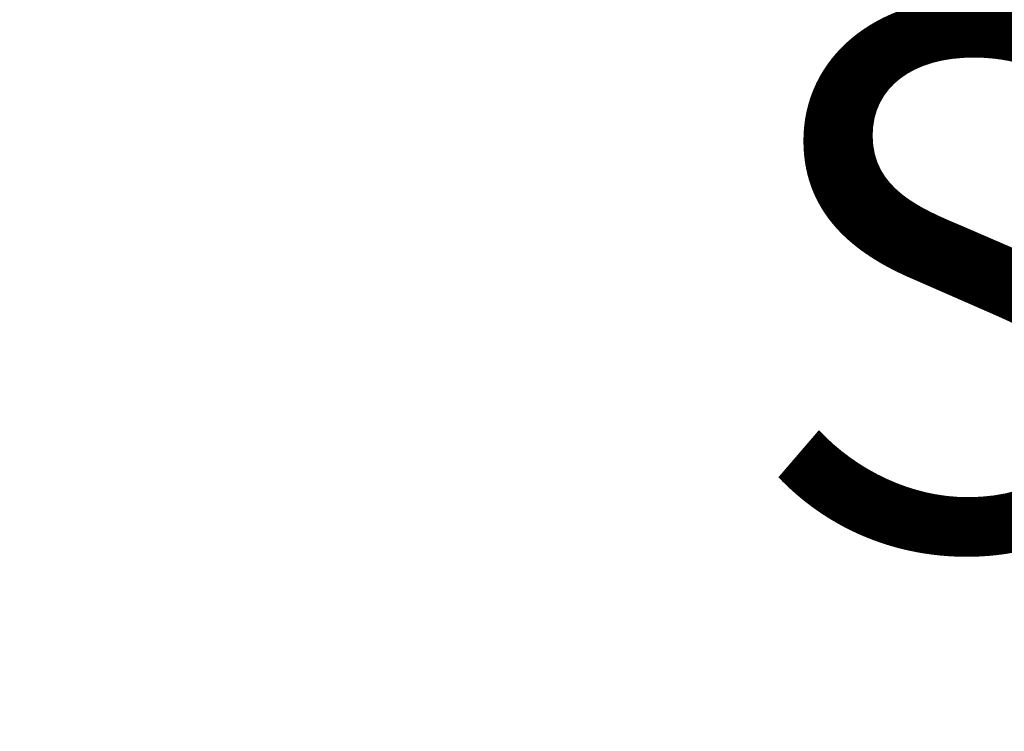
# Model space of a CAD drawing. Units: millimetres. Extents: x 0 to 297, y 0 to 210.
# Drawn here: x 162 to 168, y 86 to 90 of the extents above; entities that cross this region are included whole.
import ezdxf

# ---------------------------------------------------------------- set-up
doc = ezdxf.new("R2010")
doc.units = ezdxf.units.MM
doc.linetypes.add('SLD-Solid', pattern=[0])
doc.layers.add('DEFAULT', color=179, linetype='SLD-Solid')
doc.styles.add('SLDTEXTSTYLE2', font='GOTHIC.TTF', dxfattribs={"width": 0.913})
doc.dimstyles.new('SLDDIMSTYLE3', dxfattribs={"dimtxt": 3.5, "dimasz": 3.302, "dimexe": 0, "dimexo": 0.0625, "dimgap": 0.875, "dimtad": 1, "dimdec": 0, "dimlfac": 15, "dimrnd": 1e-09, "dimzin": 12, "dimdsep": 46, "dimtxsty": 'SLDTEXTSTYLE2', "dimsah": 1, "dimcen": 0.09, "dimadec": 0, "dimazin": 3, "dimtfac": 1, "dimtdec": 0, "dimtmove": 0, "dimatfit": 0, "dimfxl": 1, "dimfrac": 2, "dimtolj": 1, "dimtzin": 12, "dimarcsym": 0})

# ---------------------------------------------------------------- blocks, each defined once
blk = doc.blocks.new('_D_11')
at = {"layer": 'DEFAULT', "transparency": 16777216}
for p, q in [((152.0092, 91.3652), (145.6592, 91.3652)), ((154.9425, 91.3652), (152.0092, 91.3652)), ((154.9425, 91.3652), (180.8852, 91.3652)), ((154.9425, 90.8027), (154.9425, 90.3652)), ((152.0092, 90.736), (152.0092, 90.3652))]:
    blk.add_line(p, q, dxfattribs=at)
for points in [[(152.0092, 91.3652), (148.7072, 91.8732), (148.7072, 90.8572)], [(154.9425, 91.3652), (158.2445, 90.8572), (158.2445, 91.8732)]]:
    blk.add_solid(points, dxfattribs=at)
at = {"layer": 'DEFAULT', "transparency": 16777216, "char_height": 3.5, "attachment_point": 1, "style": 'SLDTEXTSTYLE2'}
for s, insert in [('%%p', (169.4791, 95.838)), ('44', (172.8129, 95.8915)), ('Sliding', (166.579, 90.2818))]:
    blk.add_mtext(s, dxfattribs=dict(at, insert=insert))

msp = doc.modelspace()

# ---------------------------------------------------------------- dimensions: what is measured, and where the dimension line sits
at = {"layer": 'DEFAULT'}
dim = msp.add_linear_dim(base=(152.009174, 85.8110805), p1=(154.9425074, 91.8026571), p2=(152.009174, 91.736016), text='%%p<>', dimstyle='SLDDIMSTYLE3', dxfattribs=at)
dim.commit()
dim.dimension.update_dxf_attribs({"geometry": '_D_11', "text_midpoint": (173.7321092, 85.8110805), "dimtype": 160})

doc.saveas('drawing.dxf')
